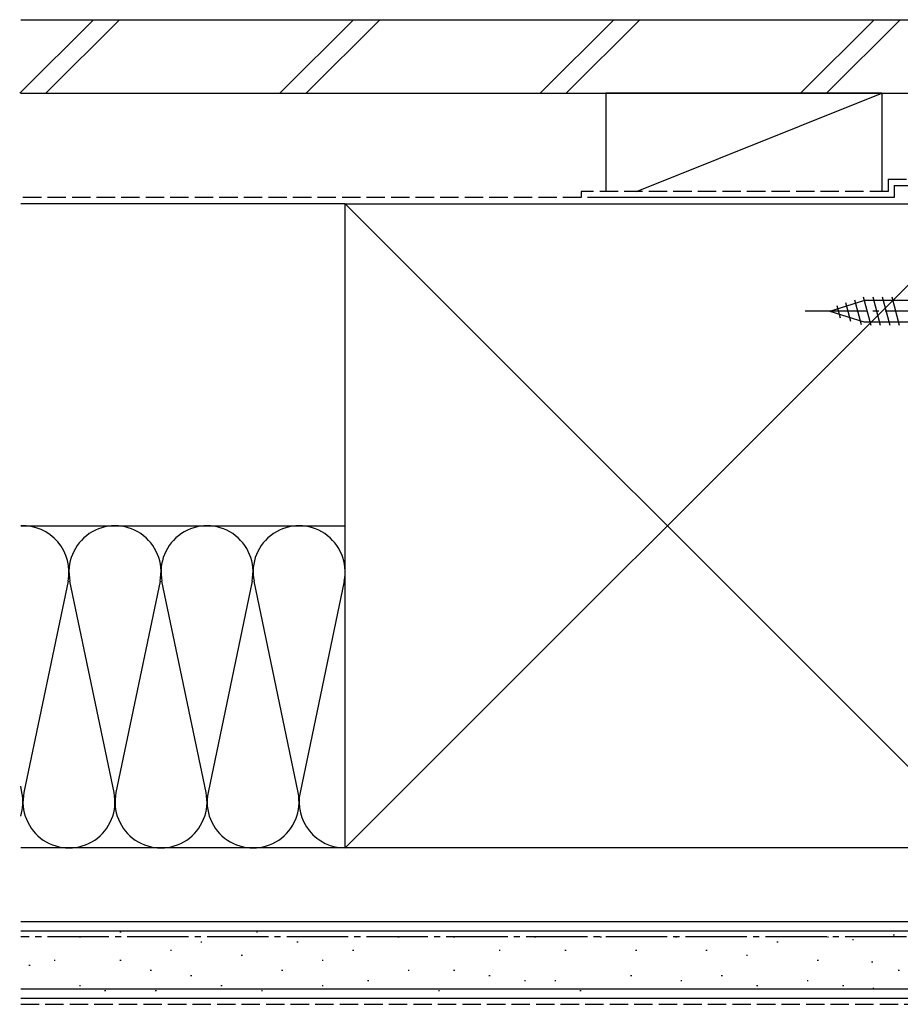
# Model space of a CAD drawing. Extents: x 0 to 1386, y 0 to 2245.
# Drawn here: x 510 to 653, y 1309 to 1469 of the extents above; entities that cross this region are included whole.
import ezdxf

# ---------------------------------------------------------------- set-up
doc = ezdxf.new("R2010")
doc.units = 0
doc.linetypes.add('YCENTER_1', pattern=[13, 10, -1, 1, -1])
doc.linetypes.add('YHIDDEN_1', pattern=[4, 3, -1])
doc.layers.add('YKK_13', color=4, linetype='CONTINUOUS')
doc.layers.add('YSS_K', color=3, linetype='CONTINUOUS')

msp = doc.modelspace()

# ---------------------------------------------------------------- linework, layer by layer
at = {"layer": 'YKK_13', "linetype": 'Continuous'}
for p, q in [((641.62, 1421.97), (647.17, 1423.72)), ((645.63, 1423.81), (646.71, 1419.79)), ((647.06, 1424.27), (648.29, 1419.67)), ((679.87, 1423.72), (647.17, 1423.72)), ((648.61, 1424.27), (649.84, 1419.67)), ((650.17, 1424.27), (651.4, 1419.67)), ((651.72, 1424.27), (652.95, 1419.67)), ((642.77, 1422.91), (643.31, 1420.86)), ((644.2, 1423.36), (645.01, 1420.33)), ((641.62, 1421.97), (647.17, 1420.22)), ((647.17, 1420.22), (679.87, 1420.22))]:
    msp.add_line(p, q, dxfattribs=at)
at = {"layer": 'YKK_13', "linetype": 'YCENTER_1'}
msp.add_line((686.62, 1421.97), (636.62, 1421.97), dxfattribs=at)
at = {"layer": 'YSS_K', "linetype": 'Continuous'}
for p, q in [((509.59, 1457.47), (521.59, 1469.47)), ((513.83, 1457.47), (525.83, 1469.47)), ((552.01, 1457.47), (564.01, 1469.47)), ((556.26, 1457.47), (568.26, 1469.47)), ((594.44, 1457.47), (606.44, 1469.47)), ((598.68, 1457.47), (610.68, 1469.47)), ((636.87, 1457.47), (648.87, 1469.47)), ((641.11, 1457.47), (653.11, 1469.47)), ((605.12, 1457.47), (605.12, 1441.47)), ((650.12, 1457.47), (605.12, 1457.47)), ((610.12, 1441.47), (650.12, 1457.47)), ((650.12, 1457.47), (650.12, 1441.47)), ((562.62, 1439.47), (509.75, 1439.47)), ((667.62, 1334.47), (562.62, 1439.47)), ((667.62, 1439.47), (562.62, 1334.47)), ((605.12, 1439.47), (650.12, 1439.47)), ((509.75, 1386.97), (562.62, 1386.97)), ((517.46, 1377.94), (510.28, 1343.5)), ((524.96, 1343.5), (517.78, 1377.94)), ((532.46, 1377.94), (525.28, 1343.5)), ((539.96, 1343.5), (532.78, 1377.94)), ((547.46, 1377.94), (540.28, 1343.5)), ((554.96, 1343.5), (547.78, 1377.94)), ((562.46, 1377.94), (555.28, 1343.5)), ((509.96, 1343.5), (509.75, 1344.51)), ((562.62, 1334.47), (509.75, 1334.47)), ((509.75, 1320.97), (680.12, 1320.97)), ((519.51, 1319.91), (519.31, 1319.91)), ((526.11, 1320.73), (525.91, 1320.73)), ((548.36, 1320.73), (548.16, 1320.73)), ((571.43, 1319.91), (571.23, 1319.91)), ((580.5, 1319.91), (580.3, 1319.91)), ((593.69, 1319.91), (593.49, 1319.91)), ((604.4, 1319.91), (604.2, 1319.91)), ((616.69, 1319.91), (616.49, 1319.91)), ((641.42, 1319.91), (641.22, 1319.91)), ((645.51, 1319.47), (645.31, 1319.47)), ((652.14, 1320.25), (651.94, 1320.25)), ((534.35, 1317.76), (534.15, 1317.76)), ((539.29, 1319.08), (539.09, 1319.08)), ((554.95, 1319.08), (554.75, 1319.08)), ((564.02, 1317.76), (563.82, 1317.76)), ((587.92, 1317.76), (587.72, 1317.76)), ((598.63, 1317.76), (598.43, 1317.76)), ((610.17, 1317.76), (609.97, 1317.76)), ((621.64, 1317.76), (621.44, 1317.76)), ((633.18, 1319.08), (632.98, 1319.08)), ((515.39, 1316.11), (515.19, 1316.11)), ((526.11, 1316.11), (525.91, 1316.11)), ((545.89, 1316.93), (545.69, 1316.93)), ((559.07, 1316.11), (558.87, 1316.11)), ((628.23, 1316.93), (628.03, 1316.93)), ((639.77, 1316.11), (639.57, 1316.11)), ((511.27, 1315.29), (511.07, 1315.29)), ((648.63, 1315.86), (648.43, 1315.86)), ((531.05, 1314.46), (530.85, 1314.46)), ((537.64, 1313.64), (537.44, 1313.64)), ((552.48, 1314.46), (552.28, 1314.46)), ((573.08, 1314.46), (572.88, 1314.46)), ((580.5, 1314.46), (580.3, 1314.46)), ((586.27, 1313.64), (586.07, 1313.64)), ((609.35, 1313.64), (609.15, 1313.64)), ((624.11, 1313.64), (623.91, 1313.64)), ((652.96, 1314.46), (652.76, 1314.46)), ((509.75, 1311.47), (680.12, 1311.47)), ((519.51, 1311.99), (519.31, 1311.99)), ((542.59, 1311.99), (542.39, 1311.99)), ((559.07, 1311.99), (558.87, 1311.99)), ((566.49, 1312.81), (566.29, 1312.81)), ((592.04, 1312.81), (591.84, 1312.81)), ((596.98, 1312.81), (596.78, 1312.81)), ((617.52, 1312.81), (617.32, 1312.81)), ((629.88, 1311.99), (629.68, 1311.99)), ((638.12, 1312.81), (637.92, 1312.81)), ((643.89, 1311.99), (643.69, 1311.99)), ((648.82, 1311.57), (648.62, 1311.57)), ((523.63, 1311.17), (523.43, 1311.17)), ((531.87, 1311.17), (531.67, 1311.17)), ((549.18, 1311.17), (548.98, 1311.17)), ((578.03, 1311.17), (577.83, 1311.17)), ((601.1, 1311.17), (600.9, 1311.17))]:
    msp.add_line(p, q, dxfattribs=at)
at = {"layer": 'YSS_K', "color": 0, "linetype": 'Continuous'}
for p, q in [((509.75, 1469.47), (670.22, 1469.47)), ((509.75, 1457.47), (670.22, 1457.47)), ((652.12, 1442.47), (677.12, 1442.47)), ((652.12, 1442.47), (652.12, 1440.47)), ((652.12, 1440.47), (602.12, 1440.47)), ((562.62, 1334.47), (562.62, 1439.47)), ((562.62, 1439.47), (667.62, 1439.47)), ((667.62, 1334.47), (562.62, 1334.47)), ((509.75, 1322.47), (680.12, 1322.47)), ((509.75, 1309.97), (680.12, 1309.97))]:
    msp.add_line(p, q, dxfattribs=at)
at = {"layer": 'YSS_K', "color": 0, "linetype": 'YHIDDEN_1'}
for p, q in [((651.12, 1443.47), (677.12, 1443.47)), ((651.12, 1443.47), (651.12, 1441.47)), ((651.12, 1441.47), (601.12, 1441.47)), ((601.12, 1441.47), (601.12, 1440.47)), ((601.12, 1440.47), (509.75, 1440.47))]:
    msp.add_line(p, q, dxfattribs=at)
at = {"layer": 'YSS_K', "color": 0, "linetype": 'YCENTER_1'}
msp.add_line((680.12, 1319.97), (509.75, 1319.97), dxfattribs=at)
at = {"layer": 'YSS_K', "linetype": 'YHIDDEN_1'}
msp.add_line((509.75, 1308.97), (680.12, 1308.97), dxfattribs=at)
at = {"layer": 'YSS_K', "linetype": 'Continuous'}
for centre, start, end in [((510.12, 1379.47), 348.2165, 92.8038), ((525.12, 1379.47), 348.2165, 191.7835), ((540.12, 1379.47), 348.2165, 191.7835), ((555.12, 1379.47), 348.2165, 191.7835), ((502.62, 1341.97), 342.0049, 11.7835), ((517.62, 1341.97), 168.2165, 11.7835), ((532.62, 1341.97), 168.2165, 11.7835), ((547.62, 1341.97), 168.2165, 11.7835), ((562.62, 1341.97), 168.2165, 270)]:
    msp.add_arc(centre, 7.5, start, end, dxfattribs=at)

doc.saveas('drawing.dxf')
